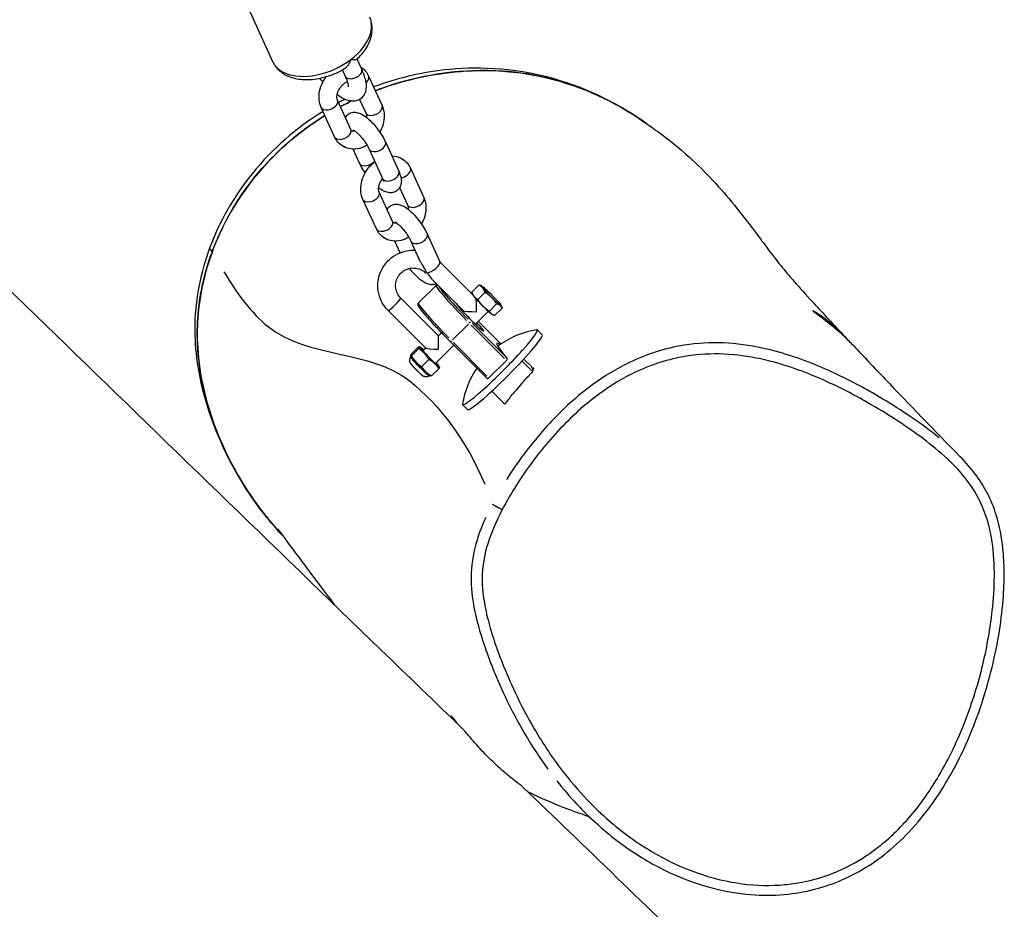
# Model space of a CAD drawing. Units: millimetres. Extents: x -5936 to 5040, y -4858 to 6847.
# Drawn here: x 3020 to 3296, y 559 to 809 of the extents above; entities that cross this region are included whole.
import ezdxf

# ---------------------------------------------------------------- set-up
doc = ezdxf.new("R2010")
doc.units = ezdxf.units.MM
doc.header["$LTSCALE"] = 75
doc.layers.add('SW_Toestellen', color=2, linetype='Continuous')

msp = doc.modelspace()

# ---------------------------------------------------------------- linework, layer by layer
at = {"layer": 'SW_Toestellen'}
for p, q in [((3075.42, 831.07), (3090.76, 797.26)), ((3115.81, 795.11), (3114.54, 797.91)), ((3111.26, 793.05), (3110.42, 794.89)), ((3117.77, 793.1), (3121.52, 784.82)), ((3112.76, 778.11), (3109.01, 786.38)), ((3115.23, 786.59), (3116.97, 782.76)), ((3108.21, 776.04), (3104.45, 784.31)), ((3122.46, 774.66), (3126.22, 766.39)), ((3115.23, 768.65), (3113.44, 772.6)), ((3117.91, 772.6), (3121.66, 764.32)), ((3129.49, 767.27), (3133.24, 759)), ((3126.48, 761.8), (3128.69, 756.93)), ((3119.93, 750.21), (3116.17, 758.49)), ((3124.48, 752.28), (3120.73, 760.55)), ((3134.18, 748.84), (3137.78, 740.91)), ((3126.64, 743.51), (3125.16, 746.78)), ((3129.63, 746.77), (3131.91, 741.75)), ((3137.75, 740.98), (3147.01, 731.72)), ((3135.47, 736.19), (3144.46, 727.19)), ((3136.72, 734.34), (3131.75, 729.43)), ((3146.75, 732.44), (3148.75, 734.43)), ((3149.55, 734.18), (3149.27, 734.29)), ((3150.09, 733.69), (3150.12, 733.73)), ((3150.09, 733.67), (3150.13, 733.71)), ((3150.09, 733.67), (3150.09, 733.69)), ((3150.31, 733.45), (3150.09, 733.67)), ((3150.11, 733.57), (3150.14, 733.6)), ((3150.11, 733.54), (3150.14, 733.58)), ((3150.11, 733.54), (3150.15, 733.57)), ((3150.11, 733.54), (3150.11, 733.57)), ((3150.13, 733.43), (3150.11, 733.54)), ((3150.11, 733.54), (3150.11, 733.54)), ((3151.19, 732.61), (3150.12, 733.73)), ((3150.12, 733.73), (3150.13, 733.71)), ((3150.13, 733.71), (3150.45, 733.37)), ((3150.13, 733.43), (3150.16, 733.47)), ((3150.25, 733.31), (3150.13, 733.43)), ((3150.46, 733.3), (3150.14, 733.6)), ((3150.14, 733.6), (3150.14, 733.58)), ((3150.14, 733.58), (3151.19, 732.59)), ((3150.15, 733.57), (3150.16, 733.47)), ((3150.16, 733.47), (3150.29, 733.34)), ((3150.25, 733.31), (3150.29, 733.34)), ((3150.29, 733.34), (3150.27, 733.42)), ((3150.42, 733.34), (3150.45, 733.37)), ((3150.45, 733.37), (3150.46, 733.3)), ((3150.45, 733.15), (3150.48, 733.18)), ((3150.57, 733.2), (3150.56, 733.25)), ((3150.56, 733.25), (3150.88, 732.92)), ((3150.86, 732.92), (3150.57, 733.2)), ((3150.89, 732.81), (3150.57, 733.1)), ((3137.35, 720.2), (3126.78, 730.77)), ((3147.02, 731.68), (3146.8, 732.28)), ((3148.43, 730.39), (3150.44, 732.37)), ((3150.87, 732.91), (3150.88, 732.92)), ((3150.87, 732.78), (3150.89, 732.81)), ((3150.9, 732.81), (3150.89, 732.81)), ((3150.89, 732.67), (3150.93, 732.7)), ((3151.16, 732.55), (3151.09, 732.61)), ((3151.1, 732.56), (3151.11, 732.56)), ((3151.16, 732.55), (3151.19, 732.59)), ((3151.18, 732.42), (3151.21, 732.45)), ((3151.19, 732.59), (3151.19, 732.61)), ((3151.69, 727.13), (3153.7, 729.12)), ((3153.25, 725.94), (3155.26, 727.92)), ((3154.98, 728.69), (3155.2, 728.08)), ((3133.82, 716.67), (3123.25, 727.24)), ((3144.44, 727.21), (3144.23, 727)), ((3151.38, 727.04), (3147.74, 723.45)), ((3152.45, 726.18), (3152.74, 726.08)), ((3141.34, 719.03), (3145.81, 723.45)), ((3146.58, 723.18), (3155.97, 713.79)), ((3156.09, 714.42), (3146.92, 723.6)), ((3148.56, 724.25), (3154.92, 717.89)), ((3148.88, 723.93), (3154.6, 718.21)), ((3138.21, 721.05), (3137.35, 720.2)), ((3165.14, 721.84), (3166.54, 720.44)), ((3131.77, 717.05), (3129.76, 715.07)), ((3131.84, 716.56), (3129.83, 714.57)), ((3132.17, 716.99), (3131.96, 717.07)), ((3133.8, 716.69), (3133.1, 716)), ((3141.73, 717.5), (3136.62, 712.44)), ((3140.73, 718.49), (3150.94, 708.28)), ((3151, 708.88), (3141.61, 718.27)), ((3129.63, 714.49), (3129.6, 714.6)), ((3134.69, 713.49), (3132.68, 711.51)), ((3137.47, 710.92), (3135.47, 708.94)), ((3137.6, 711.5), (3137.64, 711.39)), ((3156.49, 713.27), (3151.53, 708.35)), ((3160.86, 713.07), (3163.86, 710.08)), ((3161.39, 713.65), (3163.59, 711.44)), ((3163.96, 710.76), (3163.67, 711.04)), ((3135.07, 709), (3135.28, 708.92)), ((3152.37, 704.63), (3156.07, 700.93)), ((3144.18, 700.87), (3145.57, 699.48)), ((3152.51, 672.91), (3152.51, 672.91)), ((3093.4, 664.26), (3093.4, 664.26)), ((3141, 612.87), (3141.24, 613.12))]:
    msp.add_line(p, q, dxfattribs=at)
for start, end in [(99.2659, 126.4746), (145.9915, 170.7341)]:
    msp.add_arc((3169.02, 697), 25.2, start, end, dxfattribs=at)
for centre, major_axis, ratio, start_param, end_param in [((3104.42, 803.45), (13.66, 6.2), 0.61307, 3.298672, 6.126106), ((3113.53, 794.08), (2.28, 1.03), 0.61307, 3.298672, 6.126106), ((3115.49, 792.06), (2.28, 1.03), 0.61307, 5.21726, 6.227084), ((3106.73, 785.35), (2.28, 1.03), 0.61307, 3.298672, 6.126106), ((3119.25, 783.79), (-2.28, -1.03), 0.61307, 0.15708, 2.984513), ((3110.48, 777.07), (2.28, 1.03), 0.61307, 3.298672, 6.126106), ((3120.19, 773.63), (-2.28, -1.03), 0.61307, 0.15708, 2.984513), ((3117.51, 769.68), (-2.28, -1.03), 0.61307, 0.112502, 2.137533), ((3127.21, 766.24), (2.28, 1.03), 0.61307, 4.385091, 6.183286), ((3123.94, 765.36), (2.28, 1.03), 0.61307, 3.298672, 6.126106), ((3118.45, 759.52), (2.28, 1.03), 0.61307, 3.298672, 6.126106), ((3130.97, 757.96), (-2.28, -1.03), 0.61307, 0.15708, 2.984513), ((3122.2, 751.25), (2.28, 1.03), 0.61307, 3.298672, 6.126106), ((3131.91, 747.8), (-2.28, -1.03), 0.61307, 0.15708, 2.984513), ((3135.66, 739.53), (2.08, 1.44), 0.380463, 3.681195, 6.214171), ((3145.86, 725.1), (-9.14, 9.24), 0.064723, 0.082912, 1.575334), ((3146.21, 725.45), (-8.79, 8.89), 0.064723, 0.172169, 1.580032), ((3125.02, 729), (1.77, 1.77), 0.087156, 3.298672, 6.126106), ((3149.76, 728.96), (2.74, -2.77), 0.064723, 3.281136, 6.143642), ((3147.99, 727.2), (-0.01, -3.53), 0.011281, 1.494563, 2.730623), ((3140.89, 720.19), (-9.14, 9.24), 0.064723, 0.082912, 1.575334), ((3146.21, 725.45), (-3.87, 3.91), 0.064723, 0.102232, 4.240527), ((3145.86, 725.1), (3.52, -3.56), 0.064723, 2.094395, 2.362266), ((3147.99, 727.2), (3.54, -0.01), 0.075949, 3.217826, 4.723606), ((3154.66, 711.35), (10.48, 10.48), 0.087156, 3.021042, 6.403736), ((3146.05, 723.75), (0.354, 0.354), 0.087156, 4.725913, 6.139629), ((3145.86, 725.1), (3.52, -3.56), 0.064723, 0.779327, 1.047198), ((3137.34, 716.68), (-0.01, -3.53), 0.011281, 1.494563, 3.130376), ((3156.05, 709.96), (10.48, 10.48), 0.087156, 3.141593, 6.283185), ((3134.86, 714.22), (-2.74, 2.77), 0.064723, 5.408223, 10.29974), ((3137.34, 716.68), (3.54, -0.01), 0.075949, 3.217826, 4.723606), ((3141.09, 718.84), (-0.354, -0.354), 0.087156, 0.075289, 1.430491), ((3169.56, 702.1), (-15.8, 15.98), 0.064723, 5.998938, 6.96056), ((3132.38, 711.77), (2.74, -2.77), 0.064723, 3.281136, 6.143642), ((3134.86, 714.22), (-1.76, 1.78), 0.064723, 0, 3.141593), ((3131.31, 710.71), (1.85, -1.87), 0.064723, 3.455805, 5.968973), ((3155.17, 671.53), (-2.66, 1.39), 0.027814, 0.15292, 1.558577)]:
    msp.add_ellipse(centre, major_axis=major_axis, ratio=ratio, start_param=start_param, end_param=end_param, dxfattribs=at)
msp.add_ellipse((3152.24, 731.41), major_axis=(-2.74, 2.77), ratio=0.064723, dxfattribs=at)
for points, degree, knots in [([(2511.4, 1229.81), (2529.51, 1211.73), (2547.64, 1193.66), (2620.21, 1121.45), (2674.79, 1067.41), (2806.57, 937.77), (2883.92, 862.31), (3022.17, 727.85), (3083.06, 668.82), (3144.06, 609.91)], 3, [49.361214, 49.361214, 49.361214, 49.361214, 57.042658, 57.042658, 80.087715, 80.087715, 112.504102, 112.504102, 137.946017, 137.946017, 137.946017, 137.946017]), ([(3114.5, 797.88), (3114.97, 798.33), (3115.42, 798.79), (3116.8, 800.43), (3117.58, 801.69), (3118.57, 804.26), (3118.82, 805.57), (3118.7, 807.83), (3118.47, 808.78), (3118.08, 809.65)], 3, [8.005588, 8.005588, 8.005588, 8.005588, 8.153632, 8.153632, 8.504124, 8.504124, 8.828563, 8.828563, 9.06298, 9.06298, 9.06298, 9.06298]), ([(3090.76, 797.26), (3091.18, 796.33), (3091.79, 795.5), (3093.32, 794.07), (3094.26, 793.49), (3096.46, 792.56), (3097.76, 792.28), (3100.58, 792.05), (3102.12, 792.15), (3105.2, 792.71), (3106.75, 793.19), (3109.25, 794.25), (3110.23, 794.76), (3111.17, 795.33)], 3, [5.921387, 5.921387, 5.921387, 5.921387, 6.169455, 6.169455, 6.438886, 6.438886, 6.756855, 6.756855, 7.105524, 7.105524, 7.455853, 7.455853, 7.694599, 7.694599, 7.694599, 7.694599]), ([(3111.17, 795.33), (3111.37, 795.46), (3111.57, 795.64), (3111.97, 796.11), (3112.16, 796.4), (3112.52, 797.05), (3112.68, 797.42), (3112.81, 797.81), (3112.81, 797.81), (3112.81, 797.82)], 3, [-0.3574019, -0.3574019, -0.3574019, -0.3574019, -0.2455477, -0.2455477, -0.1253179, -0.1253179, 0, 0, 0.0010742, 0.0010742, 0.0010742, 0.0010742]), ([(3112.81, 797.82), (3112.81, 797.82), (3112.81, 797.81), (3113.14, 797.77), (3113.43, 797.75), (3113.92, 797.75), (3114.12, 797.76), (3114.38, 797.81), (3114.46, 797.84), (3114.5, 797.88)], 3, [-1.8311151, -1.8311151, -1.8311151, -1.8311151, -1.8300409, -1.8300409, -1.704723, -1.704723, -1.5844931, -1.5844931, -1.4932149, -1.4932149, -1.4932149, -1.4932149]), ([(3108.91, 787.93), (3109.5, 787.51), (3110.07, 787.16), (3111.23, 786.58), (3111.81, 786.35), (3112.91, 786.14), (3113.39, 786.1), (3114.51, 786.24), (3115.17, 786.48), (3116.11, 787.22), (3116.43, 787.63), (3116.91, 788.54), (3117.04, 789.05), (3117.2, 790.34), (3117.11, 791.09), (3116.71, 792.9), (3116.32, 793.97), (3115.81, 795.11)], 3, [7.81619, 7.81619, 7.81619, 7.81619, 8.026508, 8.026508, 8.238933, 8.238933, 8.384794, 8.384794, 8.550491, 8.550491, 8.674872, 8.674872, 8.824539, 8.824539, 9.083883, 9.083883, 9.424778, 9.424778, 9.424778, 9.424778]), ([(3115.56, 795.65), (3116.05, 795.35), (3116.48, 794.97), (3117.23, 794.1), (3117.54, 793.61), (3117.77, 793.1)], 3, [5.8319768, 5.8319768, 5.8319768, 5.8319768, 6.0560449, 6.0560449, 6.2831853, 6.2831853, 6.2831853, 6.2831853]), ([(3195.9, 779.73), (3188.91, 784.71), (3180.09, 789.47), (3157.91, 795.69), (3147.36, 795.77), (3132.25, 794.07), (3125.55, 792.47), (3119.14, 790.08)], 3, [-22.087831, -22.087831, -22.087831, -22.087831, -21.12257, -21.12257, -20.040183, -20.040183, -19.157385, -19.157385, -19.157385, -19.157385]), ([(3119.62, 789.01), (3126.18, 791.52), (3133.23, 793.3), (3148.44, 795.05), (3159.21, 795.21), (3181.72, 788.68), (3190.02, 783.91), (3195.93, 779.7)], 3, [-26.164478, -26.164478, -26.164478, -26.164478, -24.469995, -24.469995, -22.647133, -22.647133, -21.126849, -21.126849, -21.126849, -21.126849]), ([(3195.93, 779.71), (3191.37, 782.95), (3186.55, 785.71), (3172.42, 792.04), (3162.95, 794.2), (3142.25, 795.09), (3131.31, 793.21), (3120.8, 789.44), (3120.21, 789.23), (3119.63, 789)], 3, [23.772978, 23.772978, 23.772978, 23.772978, 25.146938, 25.146938, 27.725829, 27.725829, 30.721925, 30.721925, 30.90065, 30.90065, 30.90065, 30.90065]), ([(3104.45, 784.31), (3104.15, 784.99), (3103.96, 785.71), (3103.8, 787.25), (3103.85, 788.07), (3104.17, 789.74), (3104.47, 790.58), (3105.15, 791.93), (3105.48, 792.46), (3105.86, 792.96)], 3, [3.141593, 3.141593, 3.141593, 3.141593, 3.437132, 3.437132, 3.766605, 3.766605, 4.117033, 4.117033, 4.363693, 4.363693, 4.363693, 4.363693]), ([(3103.97, 792.49), (3104.21, 792.22), (3104.45, 791.95), (3104.77, 791.61), (3104.84, 791.54), (3104.91, 791.46)], 3, [7.237888, 7.237888, 7.237888, 7.237888, 7.3230204, 7.3230204, 7.3478718, 7.3478718, 7.3478718, 7.3478718]), ([(3111.86, 791.52), (3111.76, 791.49), (3111.66, 791.45), (3111.44, 791.36), (3111.32, 791.3), (3111.08, 791.16), (3110.96, 791.08), (3110.84, 790.99)], 3, [1.6667864, 1.6667864, 1.6667864, 1.6667864, 1.711128, 1.711128, 1.7570328, 1.7570328, 1.8050456, 1.8050456, 1.8050456, 1.8050456]), ([(3112.13, 790.12), (3112.13, 790.12), (3112.14, 790.17), (3112.13, 790.4), (3112.09, 790.64), (3111.92, 791.35), (3111.76, 791.85), (3111.44, 792.62), (3111.35, 792.83), (3111.26, 793.05)], 3, [8.821747, 8.821747, 8.821747, 8.821747, 8.9306037, 8.9306037, 9.1130664, 9.1130664, 9.3438128, 9.3438128, 9.424778, 9.424778, 9.424778, 9.424778]), ([(3109.01, 786.38), (3108.94, 786.54), (3108.87, 786.76), (3108.84, 787.26), (3108.85, 787.52), (3108.94, 788.07), (3109.01, 788.37), (3109.24, 788.96), (3109.39, 789.25), (3109.6, 789.59), (3109.64, 789.65), (3109.68, 789.71)], 3, [3.141593, 3.141593, 3.141593, 3.141593, 3.468925, 3.468925, 3.729438, 3.729438, 3.983882, 3.983882, 4.240573, 4.240573, 4.292693, 4.292693, 4.292693, 4.292693]), ([(3110.84, 790.99), (3110.63, 790.83), (3110.43, 790.64), (3110.06, 790.23), (3109.9, 790.02), (3109.73, 789.78), (3109.7, 789.74), (3109.68, 789.71)], 3, [0, 0, 0, 0, 0.0824356, 0.0824356, 0.1639285, 0.1639285, 0.178401, 0.178401, 0.178401, 0.178401]), ([(3104.97, 783.18), (3097.4, 778.55), (3090.69, 772.7), (3079.81, 759.26), (3075.78, 752.09), (3073.07, 744.76)], 3, [-18.477461, -18.477461, -18.477461, -18.477461, -17.326865, -17.326865, -16.240281, -16.240281, -16.240281, -16.240281]), ([(3111.21, 781.51), (3111.33, 781.71), (3111.48, 781.9), (3111.9, 782.33), (3112.21, 782.54), (3112.85, 782.83), (3113.18, 782.91), (3113.86, 782.98), (3114.19, 782.95), (3114.95, 782.81), (3115.32, 782.66), (3116.42, 782.11), (3117.06, 781.62), (3118.29, 780.52), (3118.86, 779.94), (3119.9, 778.73), (3120.38, 778.11), (3121.26, 776.86), (3121.65, 776.23), (3122.17, 775.29), (3122.32, 774.97), (3122.46, 774.66)], 3, [0.768964, 0.768964, 0.768964, 0.768964, 0.839986, 0.839986, 0.942626, 0.942626, 1.048283, 1.048283, 1.181675, 1.181675, 1.395303, 1.395303, 1.851367, 1.851367, 2.24541, 2.24541, 2.604073, 2.604073, 2.961311, 2.961311, 3.141593, 3.141593, 3.141593, 3.141593]), ([(3121.52, 784.82), (3121.83, 784.15), (3122.01, 783.43), (3122.18, 781.89), (3122.13, 781.06), (3121.8, 779.39), (3121.51, 778.55), (3121.04, 777.63), (3120.97, 777.5), (3120.9, 777.37)], 3, [0, 0, 0, 0, 0.295539, 0.295539, 0.625012, 0.625012, 0.975441, 0.975441, 1.033907, 1.033907, 1.033907, 1.033907]), ([(3073.76, 743.61), (3073.82, 743.77), (3073.88, 743.93), (3076.59, 751.18), (3080.49, 758.19), (3091.08, 771.31), (3097.68, 777.21), (3105.49, 782.03)], 3, [-32.13788, -32.13788, -32.13788, -32.13788, -32.087451, -32.087451, -29.798766, -29.798766, -27.465544, -27.465544, -27.465544, -27.465544]), ([(3105.49, 782.02), (3101.68, 779.67), (3098.11, 777.03), (3086.69, 767), (3080.9, 758.96), (3075.78, 748.63), (3074.71, 746.19), (3073.77, 743.6)], 3, [32.423736, 32.423736, 32.423736, 32.423736, 33.737011, 33.737011, 36.972025, 36.972025, 37.896396, 37.896396, 37.896396, 37.896396]), ([(3116.97, 782.76), (3117.04, 782.6), (3117.1, 782.38), (3117.14, 781.93), (3117.13, 781.75), (3117.11, 781.55)], 3, [0, 0, 0, 0, 0.3273327, 0.3273327, 0.5214172, 0.5214172, 0.5214172, 0.5214172]), ([(3113.97, 777.65), (3113.91, 777.64), (3113.85, 777.63), (3113.61, 777.59), (3113.45, 777.6), (3113.17, 777.65), (3113.08, 777.71), (3112.91, 777.85), (3112.83, 777.95), (3112.76, 778.11)], 3, [2.044327, 2.044327, 2.044327, 2.044327, 2.126414, 2.126414, 2.406334, 2.406334, 2.812323, 2.812323, 3.141593, 3.141593, 3.141593, 3.141593]), ([(3113.42, 778.02), (3113.42, 778.02), (3113.42, 778.02), (3113.43, 778.01), (3113.47, 777.99), (3113.61, 777.92), (3113.71, 777.85), (3114, 777.64), (3114.18, 777.49), (3114.63, 777.1), (3114.89, 776.84), (3115.44, 776.25), (3115.74, 775.91), (3116.32, 775.18), (3116.61, 774.79), (3117.13, 774.03), (3117.36, 773.65), (3117.69, 773.05), (3117.81, 772.81), (3117.91, 772.6)], 3, [7.601357, 7.601357, 7.601357, 7.601357, 7.618526, 7.618526, 7.751741, 7.751741, 7.920527, 7.920527, 8.132585, 8.132585, 8.382553, 8.382553, 8.656237, 8.656237, 8.939439, 8.939439, 9.219747, 9.219747, 9.424778, 9.424778, 9.424778, 9.424778]), ([(3195.93, 779.71), (3196.4, 779.37), (3197.84, 778.37), (3201.9, 775.38), (3204.84, 773.11), (3212.16, 766.47), (3216.7, 761.52), (3224.87, 751.49), (3227.49, 747.82), (3231.11, 743.01), (3232.3, 741.46), (3235.83, 737.09), (3238.32, 734.21), (3245.44, 726.49), (3248.39, 723.32), (3251.57, 719.94)], 3, [0, 0, 0, 0, 7.217235, 7.217235, 16.40256, 16.40256, 28.452263, 28.452263, 42.232801, 42.232801, 53.922805, 53.922805, 73.208679, 73.208679, 85.008062, 85.008062, 85.008062, 85.008062]), ([(3117.33, 773.68), (3116.65, 773.28), (3115.92, 772.98), (3114.37, 772.61), (3113.55, 772.55), (3112.03, 772.75), (3111.33, 772.97), (3110.1, 773.65), (3109.56, 774.09), (3108.75, 775.03), (3108.44, 775.52), (3108.21, 776.04)], 3, [1.72051, 1.72051, 1.72051, 1.72051, 2.036924, 2.036924, 2.361687, 2.361687, 2.648468, 2.648468, 2.914452, 2.914452, 3.141593, 3.141593, 3.141593, 3.141593]), ([(3116.17, 758.49), (3115.87, 759.16), (3115.68, 759.88), (3115.52, 761.42), (3115.57, 762.25), (3115.89, 763.91), (3116.19, 764.76), (3116.99, 766.35), (3117.51, 767.1), (3118.54, 768.25), (3119.01, 768.68), (3119.51, 769.06)], 3, [3.141593, 3.141593, 3.141593, 3.141593, 3.437132, 3.437132, 3.766605, 3.766605, 4.117033, 4.117033, 4.473094, 4.473094, 4.726058, 4.726058, 4.726058, 4.726058]), ([(3124.26, 770.7), (3124.49, 770.7), (3124.72, 770.68), (3125.67, 770.56), (3126.37, 770.34), (3127.6, 769.66), (3128.13, 769.22), (3128.95, 768.28), (3129.25, 767.79), (3129.49, 767.27)], 3, [5.4109022, 5.4109022, 5.4109022, 5.4109022, 5.5032801, 5.5032801, 5.7900608, 5.7900608, 6.0560449, 6.0560449, 6.2831853, 6.2831853, 6.2831853, 6.2831853]), ([(3116.8, 765.94), (3116.39, 766.53), (3116.02, 767.12), (3115.53, 768.02), (3115.37, 768.34), (3115.23, 768.65)], 3, [5.7673307, 5.7673307, 5.7673307, 5.7673307, 6.1029033, 6.1029033, 6.2831853, 6.2831853, 6.2831853, 6.2831853]), ([(3126.22, 766.39), (3126.54, 765.68), (3126.79, 765), (3126.95, 763.87), (3126.98, 763.47), (3126.88, 762.78), (3126.82, 762.55), (3126.6, 761.95), (3126.37, 761.57), (3125.79, 760.98), (3125.49, 760.77), (3124.84, 760.48), (3124.51, 760.4), (3123.84, 760.33), (3123.51, 760.36), (3122.75, 760.5), (3122.37, 760.65), (3121.51, 761.08), (3121.05, 761.4), (3120.58, 761.76)], 3, [3.141593, 3.141593, 3.141593, 3.141593, 3.555483, 3.555483, 3.75568, 3.75568, 3.847222, 3.847222, 3.981579, 3.981579, 4.084219, 4.084219, 4.189875, 4.189875, 4.323268, 4.323268, 4.536895, 4.536895, 4.853424, 4.853424, 4.853424, 4.853424]), ([(3120.73, 760.55), (3120.65, 760.71), (3120.59, 760.93), (3120.55, 761.43), (3120.56, 761.69), (3120.66, 762.25), (3120.73, 762.54), (3120.96, 763.13), (3121.11, 763.43), (3121.41, 763.9), (3121.54, 764.09), (3121.69, 764.27)], 3, [3.141593, 3.141593, 3.141593, 3.141593, 3.468925, 3.468925, 3.729438, 3.729438, 3.983882, 3.983882, 4.240573, 4.240573, 4.417633, 4.417633, 4.417633, 4.417633]), ([(3121.66, 764.32), (3121.78, 764.08), (3121.85, 763.87), (3121.93, 763.61), (3121.95, 763.53), (3121.95, 763.51), (3121.95, 763.51), (3121.95, 763.51)], 3, [3.1415927, 3.1415927, 3.1415927, 3.1415927, 3.3773105, 3.3773105, 3.5603604, 3.5603604, 3.5798037, 3.5798037, 3.5798037, 3.5798037]), ([(3133.24, 759), (3133.55, 758.32), (3133.73, 757.6), (3133.89, 756.06), (3133.85, 755.24), (3133.52, 753.57), (3133.23, 752.73), (3132.76, 751.8), (3132.69, 751.67), (3132.62, 751.54)], 3, [0, 0, 0, 0, 0.295539, 0.295539, 0.625012, 0.625012, 0.975441, 0.975441, 1.033907, 1.033907, 1.033907, 1.033907]), ([(3122.93, 755.69), (3123.05, 755.88), (3123.2, 756.07), (3123.62, 756.5), (3123.93, 756.71), (3124.57, 757), (3124.9, 757.08), (3125.58, 757.15), (3125.91, 757.12), (3126.67, 756.98), (3127.04, 756.83), (3128.14, 756.29), (3128.78, 755.8), (3130.01, 754.7), (3130.58, 754.11), (3131.62, 752.9), (3132.1, 752.29), (3132.98, 751.03), (3133.37, 750.4), (3133.88, 749.46), (3134.04, 749.15), (3134.18, 748.84)], 3, [0.768964, 0.768964, 0.768964, 0.768964, 0.839986, 0.839986, 0.942626, 0.942626, 1.048283, 1.048283, 1.181675, 1.181675, 1.395303, 1.395303, 1.851367, 1.851367, 2.24541, 2.24541, 2.604073, 2.604073, 2.961311, 2.961311, 3.141593, 3.141593, 3.141593, 3.141593]), ([(3128.69, 756.93), (3128.76, 756.77), (3128.82, 756.55), (3128.86, 756.1), (3128.85, 755.92), (3128.83, 755.72)], 3, [6.2831853, 6.2831853, 6.2831853, 6.2831853, 6.6105181, 6.6105181, 6.8046025, 6.8046025, 6.8046025, 6.8046025]), ([(3129.05, 747.86), (3128.37, 747.46), (3127.64, 747.15), (3126.09, 746.78), (3125.27, 746.72), (3123.75, 746.92), (3123.05, 747.15), (3121.81, 747.82), (3121.28, 748.26), (3120.47, 749.21), (3120.16, 749.7), (3119.93, 750.21)], 3, [1.72051, 1.72051, 1.72051, 1.72051, 2.036924, 2.036924, 2.361687, 2.361687, 2.648468, 2.648468, 2.914452, 2.914452, 3.141593, 3.141593, 3.141593, 3.141593]), ([(3125.69, 751.83), (3125.63, 751.81), (3125.57, 751.8), (3125.32, 751.77), (3125.17, 751.77), (3124.89, 751.83), (3124.79, 751.88), (3124.63, 752.03), (3124.55, 752.12), (3124.48, 752.28)], 3, [8.327512, 8.327512, 8.327512, 8.327512, 8.4096, 8.4096, 8.689519, 8.689519, 9.095508, 9.095508, 9.424778, 9.424778, 9.424778, 9.424778]), ([(3125.14, 752.19), (3125.14, 752.19), (3125.14, 752.19), (3125.15, 752.18), (3125.19, 752.17), (3125.32, 752.09), (3125.43, 752.02), (3125.72, 751.81), (3125.9, 751.66), (3126.35, 751.27), (3126.61, 751.01), (3127.16, 750.42), (3127.46, 750.08), (3128.04, 749.35), (3128.33, 748.96), (3128.85, 748.2), (3129.08, 747.82), (3129.41, 747.22), (3129.53, 746.98), (3129.63, 746.77)], 3, [7.601357, 7.601357, 7.601357, 7.601357, 7.618526, 7.618526, 7.751741, 7.751741, 7.920527, 7.920527, 8.132585, 8.132585, 8.382553, 8.382553, 8.656237, 8.656237, 8.939439, 8.939439, 9.219747, 9.219747, 9.424778, 9.424778, 9.424778, 9.424778]), ([(3073.07, 744.76), (3072.51, 743.25), (3072.01, 741.73), (3068.62, 730.19), (3068.6, 721.64), (3070.48, 703.95), (3074.46, 693.51), (3082.42, 677.88), (3087.45, 670.68), (3093.4, 664.26)], 3, [-16.240281, -16.240281, -16.240281, -16.240281, -16.016408, -16.016408, -14.540727, -14.540727, -11.942323, -11.942323, -9.315223, -9.315223, -9.315223, -9.315223]), ([(3123.25, 727.24), (3122.5, 727.99), (3121.87, 728.86), (3120.91, 730.76), (3120.59, 731.79), (3120.29, 733.89), (3120.31, 734.96), (3120.68, 737.05), (3121.04, 738.06), (3122.05, 739.93), (3122.71, 740.78), (3124.26, 742.24), (3125.16, 742.84), (3127.09, 743.74), (3128.14, 744.03), (3129.72, 744.22), (3130.26, 744.24), (3130.79, 744.21)], 3, [3.141593, 3.141593, 3.141593, 3.141593, 3.461358, 3.461358, 3.780692, 3.780692, 4.09986, 4.09986, 4.419194, 4.419194, 4.73896, 4.73896, 5.059246, 5.059246, 5.379937, 5.379937, 5.539722, 5.539722, 5.539722, 5.539722]), ([(3093.4, 664.25), (3091.44, 666.38), (3089.53, 668.63), (3079.2, 682.15), (3074.48, 693.64), (3069.69, 711.48), (3069.35, 719.2), (3069.78, 725.21), (3070.22, 731.51), (3071.59, 737.69), (3073.76, 743.61)], 3, [-3.950404, -3.950404, -3.950404, -3.950404, -3.573328, -3.573328, -1.820811, -1.820811, 0, 0, 0, 1.905838, 1.905838, 1.905838, 1.905838]), ([(3073.77, 743.6), (3071.72, 738.02), (3070.25, 731.81), (3069.78, 725.2), (3069.38, 719.43), (3069.62, 712.07), (3073.95, 695.34), (3077.3, 687.2), (3085.4, 673.76), (3089.4, 668.53), (3093.8, 663.84)], 3, [-1.999978, -1.999978, -1.999978, -1.999978, 0, 0, 0, 1.746354, 1.746354, 3.252561, 3.252561, 4.373351, 4.373351, 4.373351, 4.373351]), ([(3134.15, 737.88), (3134.15, 737.89), (3134.15, 737.89), (3133.89, 738.38), (3133.6, 738.88), (3132.95, 739.93), (3132.64, 740.42), (3132.2, 741.16), (3132.04, 741.45), (3131.91, 741.75)], 3, [-2.0645341, -2.0645341, -2.0645341, -2.0645341, -2.0635696, -2.0635696, -1.8032174, -1.8032174, -1.5324607, -1.5324607, -1.3680721, -1.3680721, -1.3680721, -1.3680721]), ([(3126.78, 730.77), (3126.41, 731.15), (3126.09, 731.58), (3125.62, 732.53), (3125.46, 733.04), (3125.31, 734.09), (3125.32, 734.63), (3125.52, 735.68), (3125.7, 736.18), (3126.22, 737.11), (3126.55, 737.54), (3127.34, 738.26), (3127.78, 738.55), (3128.75, 738.99), (3129.27, 739.14), (3130.33, 739.25), (3130.87, 739.22), (3131.91, 739.01), (3132.41, 738.81), (3133.14, 738.39), (3133.4, 738.21), (3133.64, 738)], 3, [3.141593, 3.141593, 3.141593, 3.141593, 3.46225, 3.46225, 3.784161, 3.784161, 4.10656, 4.10656, 4.428448, 4.428448, 4.749062, 4.749062, 5.0682, 5.0682, 5.386239, 5.386239, 5.703937, 5.703937, 6.022161, 6.022161, 6.212714, 6.212714, 6.212714, 6.212714]), ([(3136.87, 734.79), (3136.55, 734.65), (3136.22, 734.57), (3135.55, 734.5), (3135.22, 734.53), (3134.47, 734.68), (3134.09, 734.83), (3133, 735.37), (3132.35, 735.86), (3131.12, 736.96), (3130.55, 737.54), (3129.75, 738.48), (3129.5, 738.79), (3129.25, 739.1)], 3, [4.086661, 4.086661, 4.086661, 4.086661, 4.189875, 4.189875, 4.323268, 4.323268, 4.536895, 4.536895, 4.992959, 4.992959, 5.387003, 5.387003, 5.57317, 5.57317, 5.57317, 5.57317]), ([(3077.09, 738.12), (3080.82, 732.13), (3084.77, 726.49), (3100.75, 713.9), (3118.5, 716.06), (3138.12, 700.44), (3145.23, 690.71), (3150.38, 678.47)], 3, [0.4348977, 0.4348977, 0.4348977, 0.4348977, 0.5330481, 0.5330481, 0.7665464, 0.7665464, 0.9682308, 0.9682308, 0.9682308, 0.9682308]), ([(3133.56, 738.06), (3133.58, 738), (3133.6, 737.94), (3133.65, 737.78), (3133.67, 737.7), (3133.67, 737.68), (3133.67, 737.68), (3133.67, 737.68)], 3, [3.2974273, 3.2974273, 3.2974273, 3.2974273, 3.3773105, 3.3773105, 3.5603604, 3.5603604, 3.5798037, 3.5798037, 3.5798037, 3.5798037]), ([(3134.15, 737.88), (3134.16, 737.88), (3134.16, 737.88), (3134.64, 737.15), (3135.06, 736.59), (3135.47, 736.19)], 3, [-0.0008582, -0.0008582, -0.0008582, -0.0008582, 0, 0, 0.2886798, 0.2886798, 0.2886798, 0.2886798]), ([(3136.72, 734.34), (3136.79, 734.41), (3136.89, 734.46), (3137.04, 734.5), (3137.1, 734.51), (3137.15, 734.5)], 3, [4.79983927, 4.79983927, 4.79983927, 4.79983927, 4.83651838, 4.83651838, 4.86891344, 4.86891344, 4.86891344, 4.86891344]), ([(3150.24, 733.48), (3150.22, 733.5), (3150.21, 733.51), (3150.18, 733.54), (3150.16, 733.56), (3150.15, 733.57)], 3, [-0.01312176, -0.01312176, -0.01312176, -0.01312176, -0.00656352, -0.00656352, 0, 0, 0, 0]), ([(3150.54, 733.14), (3150.49, 733.21), (3150.43, 733.27), (3150.33, 733.38), (3150.29, 733.43), (3150.24, 733.48)], 3, [-0.05177971, -0.05177971, -0.05177971, -0.05177971, -0.02233854, -0.02233854, 0, 0, 0, 0]), ([(3150.27, 733.42), (3150.3, 733.39), (3150.32, 733.37), (3150.4, 733.29), (3150.44, 733.24), (3150.48, 733.19)], 3, [-0.04103729, -0.04103729, -0.04103729, -0.04103729, -0.02838873, -0.02838873, 0, 0, 0, 0]), ([(3150.45, 733.15), (3150.35, 733.27), (3150.3, 733.32), (3150.28, 733.34)], 2, [0, 0, 0, 1, 1.39496, 1.39496, 1.39496]), ([(3150.48, 733.19), (3150.59, 733.06), (3150.64, 733), (3150.74, 732.9), (3150.78, 732.85), (3150.85, 732.78), (3150.89, 732.74), (3150.93, 732.7)], 3, [-0.03516027, -0.03516027, -0.03516027, -0.03516027, -0.0294768, -0.0294768, -0.01769867, -0.01769867, 0, 0, 0, 0]), ([(3150.93, 732.72), (3150.9, 732.74), (3150.88, 732.77), (3150.82, 732.82), (3150.8, 732.85), (3150.74, 732.91), (3150.68, 732.99), (3150.54, 733.14)], 3, [-0.2183426, -0.2183426, -0.2183426, -0.2183426, -0.1577583, -0.1577583, -0.0869803, -0.0869803, 0, 0, 0, 0]), ([(3151.08, 732.71), (3151.05, 732.74), (3151.01, 732.77), (3150.94, 732.84), (3150.9, 732.88), (3150.86, 732.92)], 3, [-0.03223599, -0.03223599, -0.03223599, -0.03223599, -0.01807412, -0.01807412, 0, 0, 0, 0]), ([(3150.88, 732.92), (3150.91, 732.89), (3150.94, 732.85), (3151.01, 732.78), (3151.04, 732.75), (3151.08, 732.71)], 3, [-0.02985786, -0.02985786, -0.02985786, -0.02985786, -0.01480929, -0.01480929, 0, 0, 0, 0]), ([(3150.89, 732.81), (3150.92, 732.77), (3150.96, 732.74), (3151.02, 732.68), (3151.04, 732.66), (3151.07, 732.62), (3151.08, 732.61), (3151.1, 732.58), (3151.11, 732.57), (3151.11, 732.56)], 3, [-0.03879416, -0.03879416, -0.03879416, -0.03879416, -0.03076592, -0.03076592, -0.0232504, -0.0232504, -0.01285481, -0.01285481, 0, 0, 0, 0]), ([(3151.18, 732.42), (3151.17, 732.41), (3151.02, 732.54), (3150.89, 732.66)], 2, [0.148712, 0.148712, 0.148712, 1, 2, 2, 2]), ([(3151.21, 732.46), (3151.21, 732.46), (3151.21, 732.48), (3151.18, 732.52), (3151.16, 732.54), (3151.12, 732.59), (3151.09, 732.62), (3151, 732.71), (3150.95, 732.76), (3150.9, 732.81)], 3, [-0.1036663, -0.1036663, -0.1036663, -0.1036663, -0.0688957, -0.0688957, -0.0410421, -0.0410421, -0.0211527, -0.0211527, 0, 0, 0, 0]), ([(3151.11, 732.56), (3151.11, 732.56), (3151.11, 732.56), (3151.1, 732.56), (3151.1, 732.56), (3151.09, 732.57), (3151.07, 732.58), (3151.04, 732.61), (3151.02, 732.63), (3150.98, 732.67), (3150.95, 732.69), (3150.93, 732.72)], 3, [-0.05529017, -0.05529017, -0.05529017, -0.05529017, -0.04364616, -0.04364616, -0.0328661, -0.0328661, -0.0197072, -0.0197072, -0.01028467, -0.01028467, 0, 0, 0, 0]), ([(3150.93, 732.7), (3150.97, 732.66), (3151.01, 732.62), (3151.08, 732.56), (3151.11, 732.53), (3151.15, 732.49), (3151.17, 732.47), (3151.21, 732.45), (3151.22, 732.45), (3151.21, 732.46)], 3, [-0.1091803, -0.1091803, -0.1091803, -0.1091803, -0.0754246, -0.0754246, -0.0432877, -0.0432877, -0.0215861, -0.0215861, 0, 0, 0, 0]), ([(3131.75, 729.43), (3131.68, 729.36), (3131.63, 729.26), (3131.58, 729.09), (3131.58, 729.01), (3131.6, 728.8), (3131.64, 728.71), (3131.85, 728.28), (3132.13, 727.89), (3132.99, 726.79), (3133.57, 726.1), (3134.93, 724.56), (3135.71, 723.71), (3137.4, 721.9), (3138.32, 720.94), (3139.74, 719.49), (3140.24, 718.98), (3140.73, 718.49)], 3, [1.483346, 1.483346, 1.483346, 1.483346, 1.520025, 1.520025, 1.565022, 1.565022, 1.666048, 1.666048, 1.997697, 1.997697, 2.329346, 2.329346, 2.652155, 2.652155, 2.973373, 2.973373, 3.141593, 3.141593, 3.141593, 3.141593]), ([(3254.03, 717.34), (3253.18, 718.23), (3252.31, 719.1), (3250.18, 721.09), (3248.96, 722.14), (3246.79, 723.9), (3245.84, 724.63), (3244.31, 725.79), (3243.72, 726.23), (3243.12, 726.7), (3242.97, 726.82), (3242.77, 726.99), (3242.71, 727.05), (3242.62, 727.14), (3242.6, 727.17), (3242.59, 727.21), (3242.63, 727.21), (3242.86, 727.13), (3243.19, 726.96), (3244.29, 726.28), (3245.16, 725.69), (3247.26, 724.05), (3248.49, 723), (3250.77, 720.81), (3251.78, 719.75), (3252.77, 718.63)], 3, [-7.769711, -7.769711, -7.769711, -7.769711, -7.397439, -7.397439, -6.871842, -6.871842, -6.38611, -6.38611, -5.937743, -5.937743, -5.736031, -5.736031, -5.591284, -5.591284, -5.447513, -5.447513, -5.243548, -5.243548, -4.810974, -4.810974, -4.245625, -4.245625, -3.659941, -3.659941, -3.205963, -3.205963, -3.205963, -3.205963]), ([(3278.07, 691.52), (3276.84, 692.51), (3275.59, 693.47), (3271.98, 696.13), (3269.59, 697.77), (3264.58, 701.01), (3261.95, 702.61), (3255.34, 706.39), (3251.26, 708.5), (3241.88, 712.72), (3236.52, 714.72), (3227.48, 717), (3223.88, 717.65), (3216.58, 718.3), (3212.89, 718.29), (3207.3, 717.7), (3205.34, 717.39), (3198.13, 715.82), (3193, 713.84), (3184.8, 709.38), (3181.47, 707.13), (3174.05, 701.25), (3170.11, 697.39), (3162.9, 689.12), (3159.63, 684.72), (3156.62, 680), (3156.54, 679.87), (3156.45, 679.73)], 3, [23.412206, 23.412206, 23.412206, 23.412206, 23.815061, 23.815061, 24.559682, 24.559682, 25.350827, 25.350827, 26.52681, 26.52681, 27.977465, 27.977465, 28.885921, 28.885921, 29.794376, 29.794376, 30.282283, 30.282283, 31.61193, 31.61193, 32.613296, 32.613296, 34.000029, 34.000029, 35.38676, 35.38676, 35.426666, 35.426666, 35.426666, 35.426666]), ([(3254.03, 717.34), (3256.82, 714.38), (3259.77, 711.27), (3269.4, 701.17), (3276.81, 693.46), (3283.97, 686.22)], 3, [0, 0, 0, 0, 10.000206, 10.000206, 31.122158, 31.122158, 31.122158, 31.122158]), ([(3129.47, 712.53), (3129.45, 712.57), (3129.44, 712.61), (3129.4, 712.71), (3129.38, 712.77), (3129.34, 712.93), (3129.32, 713.02), (3129.29, 713.26), (3129.29, 713.41), (3129.34, 713.79), (3129.41, 714.03), (3129.55, 714.27)], 3, [1.4836546, 1.4836546, 1.4836546, 1.4836546, 1.5150946, 1.5150946, 1.5465345, 1.5465345, 1.5779744, 1.5779744, 1.6094144, 1.6094144, 1.6408543, 1.6408543, 1.6408543, 1.6408543]), ([(3129.55, 714.27), (3129.56, 714.29), (3129.57, 714.31), (3129.59, 714.35), (3129.6, 714.37), (3129.61, 714.4), (3129.61, 714.42), (3129.62, 714.45), (3129.62, 714.47), (3129.62, 714.49), (3129.63, 714.5), (3129.63, 714.51)], 3, [0.64816597, 0.64816597, 0.64816597, 0.64816597, 0.65169382, 0.65169382, 0.65522168, 0.65522168, 0.65874953, 0.65874953, 0.66227739, 0.66227739, 0.66461123, 0.66461123, 0.66461123, 0.66461123]), ([(3129.56, 714.2), (3129.6, 714.12), (3129.71, 713.97), (3130.07, 713.52), (3130.34, 713.2), (3131.03, 712.45), (3131.46, 712), (3132.3, 711.15), (3132.7, 710.75), (3133.51, 709.98), (3133.89, 709.63), (3134.47, 709.13), (3134.68, 708.97), (3134.78, 708.93)], 3, [0.715267, 0.715267, 0.715267, 0.715267, 0.887364, 0.887364, 1.082105, 1.082105, 1.297894, 1.297894, 1.493298, 1.493298, 1.713367, 1.713367, 1.923082, 1.923082, 1.923082, 1.923082]), ([(3155.31, 671.37), (3156.55, 673.76), (3157.92, 676.09), (3162.21, 682.83), (3165.4, 687.13), (3172.41, 695.16), (3176.22, 698.89), (3183.36, 704.55), (3186.55, 706.71), (3194.36, 710.95), (3199.22, 712.82), (3206.03, 714.3), (3207.88, 714.6), (3213.17, 715.15), (3216.67, 715.16), (3223.61, 714.55), (3227.06, 713.93), (3235.77, 711.73), (3240.97, 709.8), (3250.13, 705.68), (3254.13, 703.6), (3260.62, 699.9), (3263.21, 698.32), (3268.13, 695.14), (3270.48, 693.53), (3275.1, 690.12), (3277.38, 688.31), (3280.17, 685.79), (3280.79, 685.21), (3283.19, 682.86), (3284.89, 680.95), (3287.88, 676.84), (3289.15, 674.63), (3291.53, 669.13), (3292.42, 665.71), (3293.41, 659.04), (3293.58, 655.83), (3293.54, 649.39), (3293.33, 646.16), (3292.43, 638), (3291.55, 633.08), (3289.1, 622.75), (3287.42, 617.27), (3283.29, 606.63), (3280.85, 601.46), (3275.7, 592.71), (3273.13, 589), (3267.67, 582.54), (3264.81, 579.67), (3258.98, 574.97), (3256.08, 573.04), (3248.83, 569.24), (3244.25, 567.63), (3237.93, 566.41), (3236.28, 566.17), (3230.68, 565.66), (3226.65, 565.76), (3219.92, 566.63), (3217.2, 567.19), (3210.5, 569.02), (3206.56, 570.53), (3198.99, 574.2), (3195.36, 576.37), (3187.76, 581.73), (3183.84, 585.09), (3177.6, 591.42), (3175.14, 594.23), (3169.71, 601.16), (3166.88, 605.36), (3162.36, 613.07), (3160.57, 616.49), (3157.6, 622.76), (3156.38, 625.59), (3154.71, 629.84), (3154.18, 631.23), (3152.98, 634.66), (3152.31, 636.73), (3151.14, 640.91), (3150.64, 643.03), (3149.81, 647.84), (3149.57, 650.55), (3149.82, 656.13), (3150.37, 659), (3152.25, 665.07), (3153.69, 668.28), (3155.31, 671.37)], 3, [-36.094136, -36.094136, -36.094136, -36.094136, -35.38676, -35.38676, -34.000029, -34.000029, -32.613296, -32.613296, -31.61193, -31.61193, -30.282283, -30.282283, -29.794376, -29.794376, -28.885921, -28.885921, -27.977465, -27.977465, -26.52681, -26.52681, -25.350827, -25.350827, -24.559682, -24.559682, -23.815061, -23.815061, -23.05076, -23.05076, -22.82715, -22.82715, -22.165239, -22.165239, -21.503328, -21.503328, -20.589467, -20.589467, -19.745218, -19.745218, -18.900969, -18.900969, -17.603162, -17.603162, -16.114432, -16.114432, -14.625701, -14.625701, -13.451993, -13.451993, -12.408632, -12.408632, -11.506489, -11.506489, -10.262838, -10.262838, -9.829667, -9.829667, -8.786045, -8.786045, -8.061252, -8.061252, -6.962212, -6.962212, -5.863171, -5.863171, -4.51615, -4.51615, -3.541364, -3.541364, -2.209835, -2.209835, -1.200108, -1.200108, -0.394342, -0.394342, -0.003428, -0.003428, 0.560787, 0.560787, 1.125004, 1.125004, 1.835837, 1.835837, 2.590788, 2.590788, 3.504301, 3.504301, 3.504301, 3.504301]), ([(3156.49, 713.27), (3156.54, 713.31), (3156.58, 713.36), (3156.64, 713.48), (3156.66, 713.53), (3156.68, 713.65), (3156.68, 713.71), (3156.65, 713.83), (3156.63, 713.88), (3156.6, 713.91)], 3, [0.16639732, 0.16639732, 0.16639732, 0.16639732, 0.18510457, 0.18510457, 0.20381182, 0.20381182, 0.22689005, 0.22689005, 0.24996828, 0.24996828, 0.24996828, 0.24996828]), ([(3133.11, 708.85), (3133.04, 708.88), (3132.94, 708.96), (3132.68, 709.18), (3132.53, 709.3), (3132.21, 709.6), (3132.03, 709.77), (3131.65, 710.13), (3131.45, 710.33), (3131.06, 710.72), (3130.86, 710.93), (3130.49, 711.31), (3130.32, 711.5), (3130.01, 711.84), (3129.87, 712), (3129.66, 712.26), (3129.58, 712.36), (3129.5, 712.48), (3129.48, 712.51), (3129.47, 712.53)], 3, [4.974431, 4.974431, 4.974431, 4.974431, 5.37064, 5.37064, 5.693325, 5.693325, 6.014068, 6.014068, 6.334415, 6.334415, 6.65467, 6.65467, 6.97498, 6.97498, 7.295581, 7.295581, 7.617455, 7.617455, 7.76684, 7.76684, 7.76684, 7.76684]), ([(3163.67, 711.04), (3163.68, 711.05), (3163.69, 711.05), (3163.8, 711.12), (3163.89, 711.15), (3163.99, 711.17), (3164.01, 711.17), (3164.05, 711.16), (3164.06, 711.15), (3164.08, 711.12), (3164.08, 711.11), (3164.08, 711.05), (3164.07, 711.01), (3164.01, 710.84), (3163.91, 710.68), (3163.78, 710.47)], 3, [-0.558854, -0.558854, -0.558854, -0.558854, -0.5496256, -0.5496256, -0.4357643, -0.4357643, -0.3784517, -0.3784517, -0.3336395, -0.3336395, -0.2846418, -0.2846418, -0.2070969, -0.2070969, -0.0451215, -0.0451215, -0.0451215, -0.0451215]), ([(3134.85, 708.91), (3134.67, 708.81), (3134.5, 708.75), (3134.16, 708.67), (3134, 708.67), (3133.72, 708.67), (3133.61, 708.69), (3133.43, 708.73), (3133.36, 708.75), (3133.24, 708.8), (3133.2, 708.81), (3133.14, 708.84), (3133.12, 708.85), (3133.11, 708.85)], 3, [4.8172316, 4.8172316, 4.8172316, 4.8172316, 4.8394753, 4.8394753, 4.8678638, 4.8678638, 4.8993037, 4.8993037, 4.9307437, 4.9307437, 4.9621836, 4.9621836, 4.9744313, 4.9744313, 4.9744313, 4.9744313]), ([(3135.09, 708.99), (3135.08, 708.99), (3135.07, 708.98), (3135.05, 708.98), (3135.03, 708.98), (3135, 708.97), (3134.98, 708.97), (3134.94, 708.96), (3134.92, 708.95), (3134.89, 708.93), (3134.87, 708.92), (3134.85, 708.91)], 3, [1.97378918, 1.97378918, 1.97378918, 1.97378918, 1.97611831, 1.97611831, 1.97963445, 1.97963445, 1.9831506, 1.9831506, 1.98666674, 1.98666674, 1.99018288, 1.99018288, 1.99018288, 1.99018288]), ([(3150.94, 708.28), (3150.97, 708.25), (3151, 708.23), (3151.1, 708.2), (3151.16, 708.19), (3151.27, 708.2), (3151.32, 708.22), (3151.43, 708.27), (3151.48, 708.31), (3151.53, 708.35)], 3, [0.25309048, 0.25309048, 0.25309048, 0.25309048, 0.27230191, 0.27230191, 0.29538014, 0.29538014, 0.31408739, 0.31408739, 0.33279464, 0.33279464, 0.33279464, 0.33279464]), ([(3161.44, 707.56), (3161.24, 707.32), (3161.04, 707.09), (3160.3, 706.21), (3159.75, 705.56), (3158.86, 704.52), (3158.52, 704.12), (3158.2, 703.74)], 3, [-3.638886, -3.638886, -3.638886, -3.638886, -3.542482, -3.542482, -3.2895976, -3.2895976, -3.1222466, -3.1222466, -3.1222466, -3.1222466]), ([(3155.79, 701.21), (3155.76, 701.19), (3155.73, 701.18), (3155.68, 701.17), (3155.66, 701.17), (3155.64, 701.18), (3155.63, 701.19), (3155.62, 701.23), (3155.61, 701.25), (3155.61, 701.3), (3155.62, 701.33), (3155.63, 701.37)], 3, [-2.5230551, -2.5230551, -2.5230551, -2.5230551, -2.4685814, -2.4685814, -2.4129882, -2.4129882, -2.3686676, -2.3686676, -2.3193007, -2.3193007, -2.2697707, -2.2697707, -2.2697707, -2.2697707]), ([(3170.62, 595.17), (3172.39, 592.93), (3174.25, 590.76), (3178, 586.76), (3179.88, 584.91), (3183.65, 581.5), (3185.53, 579.93), (3189.33, 577.04), (3191.22, 575.71), (3196.88, 572.08), (3200.81, 569.99), (3208.48, 566.76), (3212.19, 565.53), (3219.38, 563.86), (3222.85, 563.34), (3229.44, 562.96), (3232.54, 563.03), (3238.47, 563.67), (3241.32, 564.22), (3246.76, 565.74), (3249.36, 566.7), (3254.37, 569.01), (3256.78, 570.37), (3261.56, 573.55), (3263.9, 575.4), (3268.57, 579.64), (3270.85, 582.07), (3275.46, 587.69), (3277.73, 590.95), (3282.32, 598.54), (3284.53, 602.93), (3287.65, 610.27), (3288.74, 613.15), (3290.81, 619.26), (3291.77, 622.5), (3293.46, 629.16), (3294.19, 632.61), (3295.33, 639.36), (3295.76, 642.65), (3296.24, 648.69), (3296.35, 651.42), (3296.29, 656.24), (3296.19, 658.32), (3295.64, 663.58), (3295.05, 666.78), (3293.43, 671.95), (3292.61, 673.97), (3290.71, 677.66), (3289.67, 679.33), (3287.12, 682.82), (3285.57, 684.59), (3283.97, 686.22)], 3, [3.580578, 3.580578, 3.580578, 3.580578, 4.306209, 4.306209, 4.971686, 4.971686, 5.593668, 5.593668, 6.182078, 6.182078, 7.291889, 7.291889, 8.272099, 8.272099, 9.137189, 9.137189, 9.904671, 9.904671, 10.613715, 10.613715, 11.288186, 11.288186, 11.973318, 11.973318, 12.705176, 12.705176, 13.533297, 13.533297, 14.533849, 14.533849, 15.781717, 15.781717, 16.564106, 16.564106, 17.425233, 17.425233, 18.326184, 18.326184, 19.169641, 19.169641, 19.863454, 19.863454, 20.38647, 20.38647, 21.17625, 21.17625, 21.702283, 21.702283, 22.175151, 22.175151, 22.744736, 22.744736, 22.744736, 22.744736]), ([(3150.66, 669.12), (3149.73, 667.08), (3148.9, 664.98), (3147.31, 659.85), (3146.7, 656.7), (3146.43, 650.59), (3146.7, 647.66), (3147.58, 642.57), (3148.11, 640.36), (3149.32, 636.03), (3150, 633.9), (3151.24, 630.38), (3151.78, 628.96), (3153.48, 624.62), (3154.73, 621.73), (3157.76, 615.33), (3159.6, 611.84), (3163.6, 605.01), (3165.76, 601.69), (3168.1, 598.48)], 3, [-3.150032, -3.150032, -3.150032, -3.150032, -2.590788, -2.590788, -1.835837, -1.835837, -1.125004, -1.125004, -0.560787, -0.560787, 0.003428, 0.003428, 0.394342, 0.394342, 1.200108, 1.200108, 2.209835, 2.209835, 3.226335, 3.226335, 3.226335, 3.226335]), ([(3108.3, 644.48), (3102.34, 652.49), (3097.06, 659.47), (3092.84, 665.21), (3092.26, 665.98), (3092.26, 665.98)], 3, [79.765712, 79.765712, 79.765712, 79.765712, 100.475914, 100.475914, 105.126927, 105.126927, 105.126927, 105.126927]), ([(3141.1, 612.97), (3141.05, 613.07), (3141, 613.15), (3140.93, 613.32), (3140.9, 613.39), (3140.88, 613.46), (3140.89, 613.47), (3140.91, 613.47), (3140.94, 613.46), (3141.01, 613.39), (3141.07, 613.32), (3141.31, 613.04), (3141.52, 612.76), (3142.01, 612.1), (3142.25, 611.77), (3142.52, 611.4)], 3, [-1.460323, -1.460323, -1.460323, -1.460323, -1.3776241, -1.3776241, -1.2635495, -1.2635495, -1.1804004, -1.1804004, -1.0979893, -1.0979893, -0.985458, -0.985458, -0.7656963, -0.7656963, -0.5945542, -0.5945542, -0.5945542, -0.5945542]), ([(3161.03, 593.53), (3160.99, 593.57), (3160.9, 593.64), (3160.55, 593.91), (3160.22, 594.15), (3159.19, 594.93), (3158.44, 595.49), (3156.77, 596.84), (3155.89, 597.58), (3153.93, 599.32), (3152.87, 600.31), (3150.64, 602.51), (3149.51, 603.72), (3147.49, 605.96), (3146.61, 606.99), (3145.29, 608.54), (3144.81, 609.1), (3144.34, 609.63), (3144.24, 609.74), (3144.15, 609.83), (3144.12, 609.86), (3144.09, 609.88), (3144.06, 609.91)], 3, [4.423381, 4.423381, 4.423381, 4.423381, 4.626151, 4.626151, 4.954777, 4.954777, 5.371275, 5.371275, 5.753912, 5.753912, 6.188463, 6.188463, 6.69712, 6.69712, 7.202895, 7.202895, 7.629215, 7.629215, 7.777329, 7.777329, 7.777329, 7.826428, 7.826428, 7.826428, 7.826428]), ([(3179.76, 585.07), (3178.07, 585.64), (3176, 586.36), (3170.25, 588.52), (3166.35, 590.19), (3162.48, 592.13)], 3, [24.929103, 24.929103, 24.929103, 24.929103, 29.664571, 29.664571, 36.938202, 36.938202, 36.938202, 36.938202])]:
    msp.add_open_spline(points, degree=degree, knots=knots, dxfattribs=at)
for points, degree in [([(3111.19, 786.63), (3110.56, 786.32), (3109.94, 786), (3109.33, 785.67)], 3), ([(3109.84, 784.54), (3110.88, 785.1), (3111.93, 785.63), (3113, 786.15)], 3), ([(3113.02, 786.15), (3111.94, 785.63), (3110.89, 785.09), (3109.85, 784.53)], 3), ([(3073.11, 744.7), (3073.31, 744.36), (3073.52, 744.02), (3073.73, 743.67)], 3), ([(3150.89, 732.66), (3150.83, 732.73), (3150.71, 732.86), (3150.57, 733.01), (3150.45, 733.15)], 2), ([(3163.67, 711.04), (3163.64, 711.18), (3163.62, 711.31), (3163.59, 711.44)], 3), ([(3161.44, 707.56), (3162.22, 708.42), (3163.03, 709.26), (3163.86, 710.08)], 3), ([(3163.86, 710.08), (3163.83, 710.21), (3163.8, 710.34), (3163.78, 710.47)], 3), ([(3156.07, 700.93), (3156.76, 701.88), (3157.47, 702.82), (3158.2, 703.74)], 3), ([(3093.8, 663.84), (3093.88, 663.75), (3093.96, 663.66), (3094.04, 663.57)], 3), ([(3161.03, 593.53), (3178.69, 576.49), (3196.35, 559.46), (3214.03, 542.43)], 3)]:
    msp.add_open_spline(points, degree=degree, dxfattribs=at)
for points, weights in [([(3148.75, 734.43), (3149.04, 734.38), (3149.27, 734.29)], [1.04422863406, 1.07996456514, 1.09988973512]), ([(3150.44, 732.37), (3149.98, 733.78), (3148.75, 734.43)], [1.04422863406, 1.20577136594, 1.04422863406]), ([(3146.75, 732.44), (3147.21, 731.04), (3148.43, 730.39)], [1.04422863406, 1.20577136594, 1.04422863406]), ([(3148.43, 730.39), (3149.68, 728.38), (3151.69, 727.13)], [1.04422863406, 1.20577136594, 1.04422863406]), ([(3153.7, 729.12), (3152.45, 731.12), (3150.44, 732.37)], [1.04422863406, 1.20577136594, 1.04422863406]), ([(3155.26, 727.92), (3154.86, 728.9), (3153.7, 729.12)], [1.04422863406, 1.20577136594, 1.04422863406]), ([(3155.2, 728.08), (3155.23, 728.01), (3155.26, 727.92)], [1.06008114968, 1.05258740292, 1.04422863406]), ([(3151.69, 727.13), (3152.09, 726.16), (3153.25, 725.94)], [1.04422863406, 1.20577136594, 1.04422863406]), ([(3131.84, 716.56), (3132.19, 717.18), (3131.77, 717.05)], [1.04422863406, 1.20577136594, 1.04422863406]), ([(3134.69, 713.49), (3133.65, 715.4), (3131.84, 716.56)], [1.04422863406, 1.20577136594, 1.04422863406]), ([(3129.76, 715.07), (3129.41, 714.44), (3129.83, 714.57)], [1.04422863406, 1.20577136594, 1.04422863406]), ([(3129.83, 714.57), (3130.88, 712.66), (3132.68, 711.51)], [1.04422863406, 1.20577136594, 1.04422863406]), ([(3132.68, 711.51), (3133.69, 709.84), (3135.47, 708.94)], [1.04422863406, 1.20577136594, 1.04422863406]), ([(3137.47, 710.92), (3136.47, 712.58), (3134.69, 713.49)], [1.04422863406, 1.20577136594, 1.04422863406]), ([(3137.64, 711.39), (3137.68, 711.29), (3137.47, 710.92)], [1.12423643748, 1.1328532788, 1.04422863406]), ([(3135.47, 708.94), (3135.33, 708.89), (3135.28, 708.92)], [1.04422863406, 1.09063956846, 1.110382948])]:
    msp.add_rational_spline(points, weights, degree=2, dxfattribs=at)

doc.saveas('drawing.dxf')
